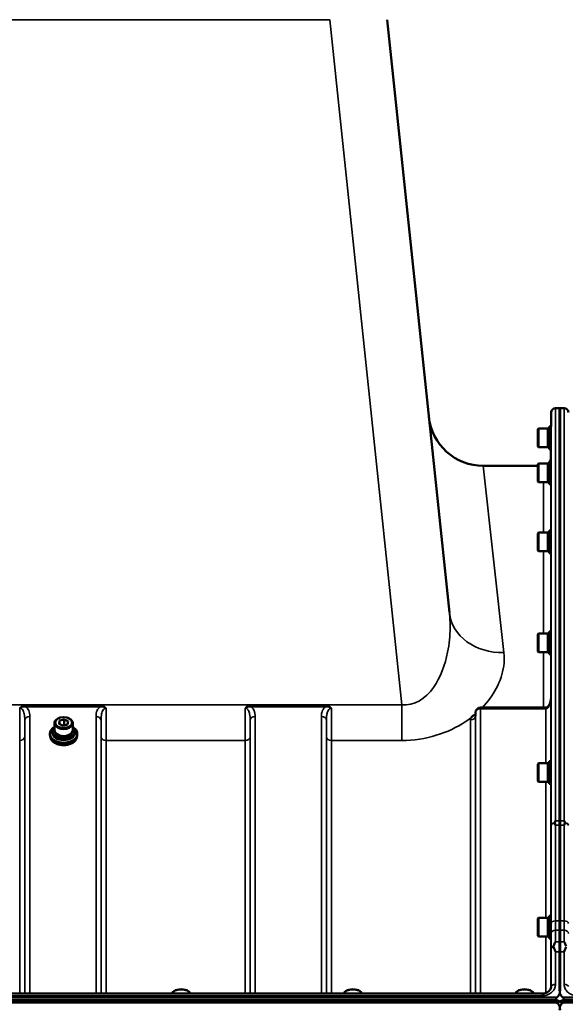
# Model space of a CAD drawing. Units: millimetres. Extents: x 138 to 11412, y -12 to 8155.
# Drawn here: x 7854 to 8232, y 3937 to 4619 of the extents above; entities that cross this region are included whole.
import ezdxf

# ---------------------------------------------------------------- set-up
doc = ezdxf.new("R2010")
doc.units = ezdxf.units.MM
doc.header["$LTSCALE"] = 27.5
doc.layers.add('Visible (ISO)', color=7, linetype='Continuous', lineweight=50)
doc.layers.add('Visible Narrow (ISO)', color=7, linetype='Continuous', lineweight=35)

msp = doc.modelspace()

# ---------------------------------------------------------------- linework, layer by layer
at = {"layer": 'Visible (ISO)'}
for p, q in [((8151.63, 4208.07), (8108.45, 4618.89)), ((8222.08, 4337.03), (8222.17, 4346.73)), ((8228.35, 4349.71), (8225.17, 4349.71)), ((8228.04, 4063.76), (8228.04, 4349.71)), ((8231.22, 4349.71), (8228.04, 4349.71)), ((8228.35, 4349.71), (8228.35, 4063.76)), ((8213.02, 4335.08), (8213.52, 4335.58)), ((8213.02, 4323.23), (8213.02, 4335.08)), ((8213.52, 4335.58), (8213.52, 4322.73)), ((8219.82, 4335.58), (8213.52, 4335.58)), ((8219.82, 4335.58), (8219.82, 4322.73)), ((8220.82, 4335.3), (8219.82, 4335.3)), ((8220.82, 4337.03), (8220.82, 4321.28)), ((8220.82, 4337.03), (8222.11, 4337.03)), ((8213.02, 4323.23), (8213.52, 4322.73)), ((8219.82, 4322.73), (8213.52, 4322.73)), ((8220.82, 4323), (8219.82, 4323)), ((8220.82, 4321.28), (8221.97, 4321.28)), ((8221.89, 4314.66), (8221.95, 4321.28)), ((8220.82, 4312.74), (8220.82, 4296.99)), ((8220.82, 4312.74), (8222.11, 4312.74)), ((8175.16, 4309.71), (8213.02, 4309.71)), ((8213.02, 4310.79), (8213.52, 4311.29)), ((8213.02, 4298.94), (8213.02, 4310.79)), ((8213.52, 4311.29), (8213.52, 4298.44)), ((8219.82, 4311.29), (8213.52, 4311.29)), ((8219.82, 4311.29), (8219.82, 4298.44)), ((8220.82, 4311.01), (8219.82, 4311.01)), ((8213.02, 4298.94), (8213.52, 4298.44)), ((8220.82, 4298.71), (8219.82, 4298.71)), ((8219.82, 4298.44), (8213.52, 4298.44)), ((8220.82, 4296.99), (8221.98, 4296.99)), ((8220.82, 4264.89), (8220.82, 4249.14)), ((8220.82, 4264.89), (8222.1, 4264.89)), ((8213.02, 4262.94), (8213.52, 4263.44)), ((8213.02, 4251.09), (8213.02, 4262.94)), ((8213.52, 4263.44), (8213.52, 4250.59)), ((8219.82, 4263.44), (8213.52, 4263.44)), ((8219.82, 4263.44), (8219.82, 4250.59)), ((8220.82, 4263.17), (8219.82, 4263.17)), ((8213.02, 4251.09), (8213.52, 4250.59)), ((8220.82, 4250.87), (8219.82, 4250.87)), ((8219.82, 4250.59), (8213.52, 4250.59)), ((8220.82, 4249.14), (8221.98, 4249.14)), ((8213.02, 4193), (8213.52, 4193.5)), ((8213.02, 4181.15), (8213.02, 4193)), ((8213.52, 4193.5), (8213.52, 4180.65)), ((8219.82, 4193.5), (8213.52, 4193.5)), ((8219.82, 4193.5), (8219.82, 4180.65)), ((8220.82, 4193.23), (8219.82, 4193.23)), ((8220.82, 4194.95), (8220.82, 4179.2)), ((8220.82, 4194.95), (8222.1, 4194.95)), ((8213.02, 4181.15), (8213.52, 4180.65)), ((8219.82, 4180.65), (8213.52, 4180.65)), ((8220.82, 4180.93), (8219.82, 4180.93)), ((8220.82, 4179.2), (8221.99, 4179.2)), ((8218.4, 4142.22), (8173.25, 4142.22)), ((7880.97, 4135), (7880.7, 4134.89)), ((7887.42, 4135), (7887.69, 4134.89)), ((8169.75, 4138.76), (8169.73, 4136.38)), ((7877.77, 4126.6), (7877.77, 4131.42)), ((7881, 4130.94), (7881.43, 4133.15)), ((7883.77, 4129.6), (7881, 4130.94)), ((7881.43, 4133.15), (7884.62, 4134.01)), ((7881.43, 4133.15), (7881.43, 4130.73)), ((7883.3, 4129.82), (7884.62, 4130.18)), ((7886.96, 4130.46), (7883.77, 4129.6)), ((7884.62, 4134.01), (7887.39, 4132.67)), ((7884.62, 4134.01), (7884.62, 4130.18)), ((7884.62, 4130.18), (7885.09, 4129.96)), ((7887.39, 4132.67), (7886.96, 4130.46)), ((7890.62, 4126.6), (7890.62, 4131.42)), ((7874.69, 4124.17), (7874.69, 4123.55)), ((7874.94, 4122.16), (7874.94, 4122.15)), ((7876.32, 4125.83), (7876.32, 4124.78)), ((7892.07, 4125.83), (7892.07, 4124.78)), ((7893.44, 4122.16), (7893.44, 4122.15)), ((7893.69, 4124.17), (7893.69, 4123.55)), ((8213.02, 4103.09), (8213.52, 4103.59)), ((8213.02, 4091.24), (8213.02, 4103.09)), ((8213.52, 4103.59), (8213.52, 4090.74)), ((8219.82, 4103.59), (8213.52, 4103.59)), ((8219.82, 4103.59), (8219.82, 4090.74)), ((8220.82, 4103.31), (8219.82, 4103.31)), ((8220.82, 4105.04), (8220.82, 4089.29)), ((8220.82, 4105.04), (8222.09, 4105.04)), ((8213.02, 4091.24), (8213.52, 4090.74)), ((8219.82, 4090.74), (8213.52, 4090.74)), ((8220.82, 4091.01), (8219.82, 4091.01)), ((8220.82, 4089.29), (8221.99, 4089.29)), ((8213.02, 3995.93), (8213.52, 3996.43)), ((8213.02, 3984.08), (8213.02, 3995.93)), ((8213.52, 3996.43), (8213.52, 3983.58)), ((8219.82, 3996.43), (8213.52, 3996.43)), ((8219.82, 3996.43), (8219.82, 3983.58)), ((8220.82, 3996.15), (8219.82, 3996.15)), ((8220.82, 3997.88), (8220.82, 3982.13)), ((8220.82, 3997.88), (8222.08, 3997.88)), ((8213.02, 3984.08), (8213.52, 3983.58)), ((8219.82, 3983.58), (8213.52, 3983.58)), ((8220.82, 3983.85), (8219.82, 3983.85)), ((8220.82, 3982.13), (8222, 3982.13)), ((8228.04, 3946.43), (8228.04, 3973.04)), ((8228.35, 3973.04), (8228.35, 3946.43)), ((8216.17, 3944.04), (7240.22, 3944.04)), ((7960.86, 3945.76), (7960.45, 3945.47)), ((7970.53, 3945.76), (7970.94, 3945.47)), ((8079.86, 3945.76), (8079.45, 3945.47)), ((8089.53, 3945.76), (8089.94, 3945.47)), ((8198.86, 3945.76), (8198.45, 3945.47)), ((8208.53, 3945.76), (8208.94, 3945.47)), ((7230.34, 3938.86), (8226.05, 3938.86)), ((8225.98, 3939.42), (7230.41, 3939.42)), ((7231.04, 3941.31), (8225.35, 3941.31)), ((8225.35, 3937.76), (7231.04, 3937.76)), ((8230.34, 3938.86), (9226.05, 3938.86)), ((9225.98, 3939.42), (8230.41, 3939.42)), ((8231.04, 3941.31), (9225.35, 3941.31)), ((9225.35, 3937.76), (8231.04, 3937.76))]:
    msp.add_line(p, q, dxfattribs=at)
for centre, radius, start, end in [((8225.17, 4346.71), 3, 90, 179.5), ((8231.22, 4346.71), 3, 0.5, 90), ((8175.16, 4347.71), 38, 186, 270), ((8216.89, 4314.71), 5, 336.80231, 359.5), ((8216.89, 4314.71), 5, 312.36179, 321.91775), ((8173.25, 4138.72), 3.5, 90, 179.35664)]:
    msp.add_arc(centre, radius, start, end, dxfattribs=at)
for centre, major_axis, ratio, start_param, end_param in [((8218.4, 4144.02), (3.69, 0), 0.487696, 4.712389, 4.723711), ((7884.19, 4131.42), (-6.42, 0), 0.642788, 5.287559, 10.420404), ((7884.19, 4125.83), (-7.87, 0), 0.642788, 5.666626, 10.041337), ((7884.19, 4123.55), (9.5, 0), 0.642788, 3.141593, 6.283185), ((7884.19, 4124.78), (7.87, 0), 0.642788, 3.141593, 6.283185), ((7884.19, 4126.6), (-6.42, 0), 0.642788, 0, 3.141593), ((7884.19, 4125.83), (6.15, 0), 0.642788, 3.281065, 6.143713), ((7965.69, 3943.62), (-6.42, 0), 0.5, 3.273483, 6.151295), ((7965.69, 3944.05), (-5.92, 0), 0.5, 3.757072, 5.667706), ((8084.69, 3943.62), (-6.42, 0), 0.5, 3.273483, 6.151295), ((8084.69, 3944.05), (-5.92, 0), 0.5, 3.757072, 5.667706), ((8203.69, 3943.62), (-6.42, 0), 0.5, 3.273483, 6.151295), ((8203.69, 3944.05), (-5.92, 0), 0.5, 3.757072, 5.667706), ((8225.35, 3855.4), (0, 85.91), 0.034921, 6.073479, 6.283185), ((8225.35, 3978.11), (0, 40.36), 0.074338, 3.141593, 3.376416), ((8225.35, 3937.73), (-3, 0), 0.57735, 3.51876, 4.502683), ((8225.35, 3937.18), (-3, 0), 0.57735, 3.519491, 4.477565), ((8231.04, 3937.73), (3, 0), 0.57735, 1.780503, 2.764425), ((8231.04, 3937.18), (-3, 0), 0.57735, 4.947213, 5.905287), ((8231.04, 3978.11), (0, 40.36), 0.074338, 2.906769, 3.141593), ((8231.04, 3855.4), (0, -85.91), 0.034921, 3.141593, 3.351299)]:
    msp.add_ellipse(centre, major_axis=major_axis, ratio=ratio, start_param=start_param, end_param=end_param, dxfattribs=at)
msp.add_ellipse((7884.19, 4131.8), major_axis=(-5.92, 0), ratio=0.642788, dxfattribs=at)
for points, knots in [([(8221.96, 4148.49), (8221.96, 4147.84), (8221.89, 4147.18), (8221.62, 4145.93), (8221.43, 4145.32), (8220.94, 4144.23), (8220.64, 4143.74), (8219.98, 4142.94), (8219.63, 4142.65), (8219.07, 4142.34), (8218.85, 4142.27), (8218.59, 4142.23), (8218.51, 4142.22), (8218.44, 4142.22)], [-1.318623, -1.318623, -1.318623, -1.318623, -1.054899, -1.054899, -0.791174, -0.791174, -0.527449, -0.527449, -0.263725, -0.263725, -0.071357, -0.071357, 0, 0, 0, 0]), ([(8166.64, 4135.18), (8166.66, 4135.2), (8166.67, 4135.22), (8166.83, 4135.44), (8167, 4135.63), (8167.34, 4135.98), (8167.52, 4136.14), (8167.89, 4136.45), (8168.09, 4136.6), (8168.58, 4136.93), (8168.89, 4137.11), (8169.24, 4137.29), (8169.26, 4137.3), (8169.29, 4137.31)], [-0.4243826, -0.4243826, -0.4243826, -0.4243826, -0.4143433, -0.4143433, -0.3094111, -0.3094111, -0.2168784, -0.2168784, -0.1253967, -0.1253967, 0, 0, 0.0102303, 0.0102303, 0.0102303, 0.0102303]), ([(8169.68, 4136.16), (8169.68, 4136.16), (8169.69, 4136.18), (8169.72, 4136.27), (8169.72, 4136.33), (8169.73, 4136.38)], [-0.2369813, -0.2369813, -0.2369813, -0.2369813, -0.1156938, -0.1156938, -0.004973, -0.004973, -0.004973, -0.004973]), ([(7874.69, 4124.17), (7874.69, 4124.82), (7874.86, 4125.47), (7875.49, 4126.71), (7875.97, 4127.29), (7876.86, 4128.07), (7877.18, 4128.3), (7877.52, 4128.52)], [4.7824523, 4.7824523, 4.7824523, 4.7824523, 5.1019748, 5.1019748, 5.4217899, 5.4217899, 5.5745467, 5.5745467, 5.5745467, 5.5745467]), ([(7890.87, 4128.52), (7891.34, 4128.22), (7891.77, 4127.89), (7892.69, 4126.98), (7893.11, 4126.38), (7893.59, 4125.24), (7893.69, 4124.7), (7893.69, 4124.17)], [7.1319505, 7.1319505, 7.1319505, 7.1319505, 7.3425677, 7.3425677, 7.6626324, 7.6626324, 7.9240449, 7.9240449, 7.9240449, 7.9240449]), ([(7893.44, 4122.15), (7893.44, 4121.52), (7893.29, 4120.89), (7892.67, 4119.68), (7892.21, 4119.11), (7891.04, 4118.09), (7890.32, 4117.64), (7888.71, 4116.91), (7887.81, 4116.63), (7885.92, 4116.26), (7884.93, 4116.18), (7882.95, 4116.21), (7881.97, 4116.33), (7880.11, 4116.76), (7879.24, 4117.08), (7877.69, 4117.87), (7877.01, 4118.34), (7875.93, 4119.4), (7875.52, 4119.99), (7875.05, 4121.11), (7874.94, 4121.63), (7874.94, 4122.15)], [1.64086, 1.64086, 1.64086, 1.64086, 1.958428, 1.958428, 2.277463, 2.277463, 2.597933, 2.597933, 2.918675, 2.918675, 3.239363, 3.239363, 3.560018, 3.560018, 3.880717, 3.880717, 4.201454, 4.201454, 4.52178, 4.52178, 4.782452, 4.782452, 4.782452, 4.782452]), ([(8224.64, 4062.14), (8224.62, 4062.19), (8224.61, 4062.24), (8224.61, 4062.33), (8224.62, 4062.38), (8224.64, 4062.43)], [0.23719679, 0.23719679, 0.23719679, 0.23719679, 0.25458617, 0.25458617, 0.2717352, 0.2717352, 0.2717352, 0.2717352]), ([(8224.64, 4062.43), (8224.66, 4062.47), (8224.67, 4062.51), (8224.85, 4062.96), (8225.01, 4063.36), (8225.17, 4063.75), (8225.17, 4063.75), (8225.17, 4063.76)], [-0.1770419, -0.1770419, -0.1770419, -0.1770419, -0.1610219, -0.1610219, 0, 0, 0.0014243, 0.0014243, 0.0014243, 0.0014243]), ([(8225.17, 4060.77), (8225.16, 4060.78), (8225.16, 4060.79), (8224.99, 4061.25), (8224.81, 4061.7), (8224.64, 4062.14)], [-0.1751428, -0.1751428, -0.1751428, -0.1751428, -0.1726161, -0.1726161, 0, 0, 0, 0]), ([(8231.22, 4063.76), (8231.22, 4063.75), (8231.22, 4063.75), (8231.38, 4063.36), (8231.54, 4062.96), (8231.72, 4062.51), (8231.73, 4062.47), (8231.75, 4062.43)], [-0.3128998, -0.3128998, -0.3128998, -0.3128998, -0.3114756, -0.3114756, -0.1504637, -0.1504637, -0.1344447, -0.1344447, -0.1344447, -0.1344447]), ([(8231.75, 4062.14), (8231.58, 4061.7), (8231.4, 4061.25), (8231.23, 4060.79), (8231.23, 4060.78), (8231.22, 4060.77)], [-0.1726209, -0.1726209, -0.1726209, -0.1726209, 0, 0, 0.0025267, 0.0025267, 0.0025267, 0.0025267]), ([(8231.75, 4062.43), (8231.77, 4062.38), (8231.77, 4062.33), (8231.77, 4062.24), (8231.77, 4062.19), (8231.75, 4062.14)], [0.06771303, 0.06771303, 0.06771303, 0.06771303, 0.08486206, 0.08486206, 0.10225143, 0.10225143, 0.10225143, 0.10225143]), ([(8228.06, 3994.33), (8228.06, 3994.14), (8228.06, 3993.96), (8228.06, 3992.27), (8228.06, 3990.81), (8228.06, 3988.92), (8228.06, 3988.4), (8228.05, 3987.9)], [13.6029271, 13.6029271, 13.6029271, 13.6029271, 13.668344, 13.668344, 14.2200105, 14.2200105, 14.4391977, 14.4391977, 14.4391977, 14.4391977]), ([(8228.33, 3987.9), (8228.33, 3988.4), (8228.33, 3988.92), (8228.33, 3990.81), (8228.33, 3992.27), (8228.33, 3993.96), (8228.33, 3994.14), (8228.33, 3994.33)], [3.6424936, 3.6424936, 3.6424936, 3.6424936, 3.8616808, 3.8616808, 4.4133473, 4.4133473, 4.4787642, 4.4787642, 4.4787642, 4.4787642]), ([(8223.91, 3976.97), (8224.3, 3977.98), (8224.73, 3978.92), (8225.15, 3979.79), (8225.16, 3979.8), (8225.16, 3979.8)], [-0.4248463, -0.4248463, -0.4248463, -0.4248463, 0, 0, 0.0019192, 0.0019192, 0.0019192, 0.0019192]), ([(8228.04, 3973.04), (8228.04, 3974.66), (8228.04, 3976.24), (8228.04, 3978.43), (8228.04, 3979.13), (8228.04, 3979.8)], [4.6348558, 4.6348558, 4.6348558, 4.6348558, 5.2142117, 5.2142117, 5.5082957, 5.5082957, 5.5082957, 5.5082957]), ([(8228.35, 3979.8), (8228.35, 3979.13), (8228.35, 3978.43), (8228.35, 3976.24), (8228.35, 3974.66), (8228.35, 3973.04)], [12.5734912, 12.5734912, 12.5734912, 12.5734912, 12.8675752, 12.8675752, 13.4469311, 13.4469311, 13.4469311, 13.4469311]), ([(8231.23, 3979.8), (8231.23, 3979.8), (8231.23, 3979.79), (8231.66, 3978.92), (8232.09, 3977.98), (8232.48, 3976.97)], [-0.4263385, -0.4263385, -0.4263385, -0.4263385, -0.4244212, -0.4244212, 0, 0, 0, 0]), ([(8223.91, 3976.37), (8223.87, 3976.47), (8223.85, 3976.58), (8223.85, 3976.77), (8223.87, 3976.87), (8223.91, 3976.97)], [0.56555944, 0.56555944, 0.56555944, 0.56555944, 0.60368317, 0.60368317, 0.64215764, 0.64215764, 0.64215764, 0.64215764]), ([(8225.17, 3973.04), (8225.17, 3973.05), (8225.16, 3973.05), (8224.87, 3973.85), (8224.58, 3974.62), (8224.16, 3975.7), (8224.03, 3976.04), (8223.91, 3976.37)], [-0.5774791, -0.5774791, -0.5774791, -0.5774791, -0.5749101, -0.5749101, -0.2790868, -0.2790868, -0.1430388, -0.1430388, -0.1430388, -0.1430388]), ([(8232.48, 3976.37), (8232.36, 3976.04), (8232.23, 3975.7), (8231.81, 3974.62), (8231.52, 3973.85), (8231.23, 3973.05), (8231.22, 3973.05), (8231.22, 3973.04)], [-0.4322011, -0.4322011, -0.4322011, -0.4322011, -0.2960492, -0.2960492, 0, 0, 0.002571, 0.002571, 0.002571, 0.002571]), ([(8216.17, 3944.04), (8216.78, 3944.04), (8217.4, 3944.12), (8218.56, 3944.42), (8219.11, 3944.63), (8220.1, 3945.19), (8220.54, 3945.53), (8221.28, 3946.29), (8221.58, 3946.71), (8221.99, 3947.58), (8222.11, 3948.02), (8222.16, 3948.55), (8222.17, 3948.64), (8222.17, 3948.73)], [0, 0, 0, 0, 0.257951, 0.257951, 0.516628, 0.516628, 0.779187, 0.779187, 1.057726, 1.057726, 1.336266, 1.336266, 1.392697, 1.392697, 1.392697, 1.392697]), ([(8225.35, 3941.31), (8225.54, 3941.31), (8225.72, 3941.34), (8226.08, 3941.45), (8226.24, 3941.53), (8226.71, 3941.83), (8226.98, 3942.11), (8227.61, 3942.94), (8227.9, 3943.62), (8228.27, 3945.03), (8228.35, 3945.76), (8228.35, 3946.43)], [1.3796605, 1.3796605, 1.3796605, 1.3796605, 1.4361077, 1.4361077, 1.4925548, 1.4925548, 1.6054491, 1.6054491, 1.8389147, 1.8389147, 2.0723803, 2.0723803, 2.0723803, 2.0723803]), ([(8228.04, 3946.43), (8228.04, 3945.76), (8228.12, 3945.03), (8228.49, 3943.62), (8228.78, 3942.94), (8229.41, 3942.11), (8229.68, 3941.83), (8230.15, 3941.53), (8230.31, 3941.45), (8230.67, 3941.34), (8230.85, 3941.31), (8231.04, 3941.31)], [0.6869407, 0.6869407, 0.6869407, 0.6869407, 0.9204063, 0.9204063, 1.1538719, 1.1538719, 1.2667662, 1.2667662, 1.3232134, 1.3232134, 1.3796605, 1.3796605, 1.3796605, 1.3796605]), ([(8228.35, 3932.6), (8228.35, 3933.28), (8228.27, 3934.01), (8227.9, 3935.43), (8227.61, 3936.12), (8226.98, 3936.96), (8226.71, 3937.23), (8226.24, 3937.53), (8226.08, 3937.61), (8225.72, 3937.73), (8225.54, 3937.76), (8225.35, 3937.76)], [-0.6922912, -0.6922912, -0.6922912, -0.6922912, -0.4590328, -0.4590328, -0.2257744, -0.2257744, -0.1128872, -0.1128872, -0.0564436, -0.0564436, 0, 0, 0, 0]), ([(8231.04, 3937.76), (8230.85, 3937.76), (8230.67, 3937.73), (8230.31, 3937.61), (8230.15, 3937.53), (8229.68, 3937.23), (8229.41, 3936.96), (8228.78, 3936.12), (8228.49, 3935.43), (8228.12, 3934.01), (8228.04, 3933.28), (8228.04, 3932.6)], [0, 0, 0, 0, 0.0564436, 0.0564436, 0.1128872, 0.1128872, 0.2257744, 0.2257744, 0.4590328, 0.4590328, 0.6922912, 0.6922912, 0.6922912, 0.6922912]), ([(8228.19, 3937.73), (8228.21, 3937.75), (8228.22, 3937.77), (8228.24, 3937.8), (8228.24, 3937.81), (8228.25, 3937.82)], [-0.0175181, -0.0175181, -0.0175181, -0.0175181, -0.00487741, -0.00487741, 0, 0, 0, 0])]:
    msp.add_open_spline(points, degree=3, knots=knots, dxfattribs=at)
for points in [[(8228.04, 4060.77), (8228.04, 4061.83), (8228.04, 4062.83), (8228.04, 4063.76)], [(8228.35, 4063.76), (8228.35, 4062.83), (8228.35, 4061.83), (8228.35, 4060.77)], [(8228.19, 3938.29), (8228.18, 3938.32), (8228.16, 3938.34), (8228.14, 3938.37)], [(8228.14, 3937.82), (8228.16, 3937.79), (8228.18, 3937.76), (8228.19, 3937.73)], [(8228.25, 3938.37), (8228.23, 3938.34), (8228.21, 3938.31), (8228.2, 3938.29)]]:
    msp.add_open_spline(points, degree=3, dxfattribs=at)
for points, weights in [([(8228.06, 3994.33), (8228.06, 4027.43), (8228.04, 4060.77)], [1.02611277332, 1.02554504035, 1.02253955208]), ([(8228.35, 4060.77), (8228.33, 4027.43), (8228.33, 3994.33)], [1.02253955208, 1.02554504035, 1.02611277333]), ([(8228.04, 3979.8), (8228.05, 3983.86), (8228.05, 3987.9)], [1.00555856827, 1.0066949692, 1.0077726688]), ([(8228.33, 3987.9), (8228.34, 3983.86), (8228.35, 3979.8)], [1.0077726688, 1.0066949692, 1.00555856827])]:
    msp.add_rational_spline(points, weights, degree=2, dxfattribs=at)
at = {"layer": 'Visible Narrow (ISO)'}
for p, q in [((7387.72, 4618.89), (8068.67, 4618.89)), ((8068.67, 4618.89), (8118.57, 4144.14)), ((8222.17, 4060.53), (8222.17, 4346.73)), ((8225.17, 4349.71), (8225.17, 4063.76)), ((8231.22, 4063.76), (8231.22, 4349.71)), ((8221.89, 4314.66), (8221.89, 4312.74)), ((8175.16, 4309.71), (8189.42, 4180.35)), ((8216.89, 4263.44), (8216.89, 4298.44)), ((8221.89, 4296.99), (8221.89, 4264.89)), ((8216.89, 4193.5), (8216.89, 4250.59)), ((8221.89, 4249.14), (8221.89, 4194.95)), ((8216.89, 4142.22), (8216.89, 4180.65)), ((8221.89, 4179.2), (8221.89, 4147.38)), ((8221.96, 4148.55), (8221.96, 4105.04)), ((8118.57, 4144.14), (7337.82, 4144.14)), ((7909.58, 4143.77), (7857.81, 4143.77)), ((7857.81, 4143.77), (7857.81, 4142.78)), ((7857.81, 4142.78), (7909.58, 4142.78)), ((7909.58, 4142.78), (7909.58, 4143.77)), ((8065.83, 4143.77), (8014.06, 4143.77)), ((8014.06, 4143.77), (8014.06, 4142.78)), ((8014.06, 4142.78), (8065.83, 4142.78)), ((8065.83, 4143.77), (8065.83, 4142.78)), ((8118.57, 4144.14), (8118.57, 4119.38)), ((8173.25, 4141.43), (8173.25, 4142.22)), ((8218.4, 4142.22), (8218.4, 4141.43)), ((7860.75, 4136.01), (7860.75, 3944.04)), ((7906.64, 3944.04), (7906.64, 4136.01)), ((8017, 4136.01), (8017, 3944.04)), ((8062.89, 3944.04), (8062.89, 4136.01)), ((8169.73, 4136.37), (8169.75, 4138.75)), ((8169.73, 4136.37), (8169.73, 3944.04)), ((8169.75, 3944.04), (8169.75, 4138.75)), ((8173.25, 4141.43), (8173.25, 3944.04)), ((8173.25, 4141.43), (8218.4, 4141.43)), ((8218.46, 4103.59), (8218.46, 4141.43)), ((7857.25, 3944.04), (7857.25, 4133.34)), ((7910.14, 4133.34), (7910.14, 3944.04)), ((8013.5, 3944.04), (8013.5, 4133.34)), ((8066.39, 4133.34), (8066.39, 3944.04)), ((8166.23, 3944.04), (8166.23, 4133.68)), ((7857.23, 4122), (7857.23, 3944.04)), ((7910.16, 3944.04), (7910.16, 4122)), ((8013.48, 4122), (8013.48, 3944.04)), ((8066.41, 3944.04), (8066.41, 4122)), ((7853.73, 3944.04), (7853.73, 4119.38)), ((7913.66, 4119.38), (8009.98, 4119.38)), ((7913.66, 4119.38), (7913.66, 3944.04)), ((8009.98, 3944.04), (8009.98, 4119.38)), ((8069.91, 4119.38), (8069.91, 3944.04)), ((8069.91, 4119.38), (8118.57, 4119.38)), ((8218.46, 3996.43), (8218.46, 4090.74)), ((8221.96, 4089.29), (8221.96, 3997.88)), ((8225.17, 4063.76), (8228.35, 4063.76)), ((8228.35, 4060.77), (8225.17, 4060.77)), ((8228.04, 4063.76), (8231.22, 4063.76)), ((8231.22, 4060.77), (8228.04, 4060.77)), ((8228.33, 3994.33), (8225.12, 3994.33)), ((8231.27, 3994.33), (8228.06, 3994.33)), ((8225.13, 3987.9), (8228.33, 3987.9)), ((8228.05, 3987.9), (8231.26, 3987.9)), ((8218.46, 3944.41), (8218.46, 3983.58)), ((8221.96, 3982.13), (8221.96, 3947.58)), ((8225.16, 3979.8), (8228.35, 3979.8)), ((8228.04, 3979.8), (8231.23, 3979.8)), ((8222.17, 3948.81), (8222.17, 3974.9)), ((8228.35, 3973.04), (8225.17, 3973.04)), ((8225.17, 3973.04), (8225.17, 3950.33)), ((8231.22, 3973.04), (8228.04, 3973.04)), ((8231.22, 3950.33), (8231.22, 3973.04)), ((8216.17, 3942.55), (8216.17, 3944.04)), ((8222.17, 3948.81), (8222.17, 3948.66)), ((7240.22, 3942.55), (8216.17, 3942.55)), ((8228.14, 3938.37), (8228.14, 3937.82)), ((8228.25, 3937.82), (8228.25, 3938.37))]:
    msp.add_line(p, q, dxfattribs=at)
for centre, major_axis, ratio, start_param, end_param in [((8189.42, 4212.04), (-37.79, -3.97), 0.832753, 0, 1.483493), ((8218.46, 4138.72), (-0.02, 3.5), 0.006757, 5.598038, 6.283185), ((7860.75, 4133.32), (-3.5, 0), 0.767465, 4.712389, 6.274459), ((7906.64, 4133.32), (3.5, 0), 0.767465, 0.008727, 1.570796), ((8017, 4133.32), (-3.5, 0), 0.767465, 4.712389, 6.274459), ((8062.89, 4133.32), (3.5, 0), 0.767465, 0.008727, 1.570796), ((8166.23, 4136.39), (3.5, 0), 0.774327, 4.712389, 6.274459), ((8173.25, 4138.72), (-3.5, 0), 0.774338, 4.712389, 6.274459), ((8173.25, 4138.72), (-3.5, 0.04), 0.629296, 0, 0.007105), ((7884.19, 4124.18), (9.49, 0), 0.642788, 2.350701, 7.074077), ((7853.73, 4122.03), (3.5, 0), 0.75599, 4.712389, 6.274459), ((7884.19, 4124.17), (-9.5, 0), 0.642788, 0, 3.141593), ((7884.19, 4122.15), (9.25, 0), 0.642788, 3.141593, 6.283185), ((7913.66, 4122.03), (-3.5, 0), 0.75599, 0.008727, 1.570796), ((8009.98, 4122.03), (3.5, 0), 0.75599, 4.712389, 6.274459), ((8069.91, 4122.03), (-3.5, 0), 0.75599, 0.008727, 1.570796), ((8225.17, 4060.51), (-3, 0), 0.649698, 4.889019, 6.274459), ((8225.17, 4060.51), (-3, 0), 0.551937, 4.889465, 6.27523), ((8231.22, 4060.51), (3, 0), 0.649698, 0.008727, 1.394166), ((8231.22, 4060.51), (3, 0), 0.551937, 0.007955, 1.39372), ((8225.12, 3992.67), (-3, 0), 0.551937, 4.712521, 6.274593), ((8231.27, 3992.67), (3, 0), 0.551937, 0.008593, 1.570665), ((8225.13, 3985.6), (-3, -0.01), 0.766042, 4.709547, 6.271949), ((8231.26, 3985.6), (3, -0.01), 0.766042, 0.011236, 1.573638), ((8225.17, 3974.89), (-3, -0.01), 0.766042, 5.142613, 6.271802), ((8225.17, 3974.89), (-3, 0), 0.544897, 5.146037, 6.274459), ((8225.17, 3948.79), (-3, 0), 0.512955, 4.712389, 6.274459), ((8231.22, 3948.79), (3, 0), 0.512955, 0.008727, 1.570796)]:
    msp.add_ellipse(centre, major_axis=major_axis, ratio=ratio, start_param=start_param, end_param=end_param, dxfattribs=at)
for points, knots in [([(8151.63, 4208.07), (8152, 4204.61), (8152.16, 4201.09), (8152.07, 4191.9), (8151.51, 4186.23), (8148.64, 4171.76), (8145.51, 4163.09), (8135.18, 4148.41), (8127.21, 4143.3), (8118.57, 4144.14)], [-14.089935, -14.089935, -14.089935, -14.089935, -12.328693, -12.328693, -9.510706, -9.510706, -5.001927, -5.001927, 0, 0, 0, 0]), ([(8174.52, 4142.23), (8178.59, 4146.48), (8181.77, 4150.96), (8186.89, 4160.62), (8188.57, 4165.8), (8189.72, 4174.1), (8189.76, 4177.26), (8189.42, 4180.35)], [7.038422, 7.038422, 7.038422, 7.038422, 9.510706, 9.510706, 12.328693, 12.328693, 14.089935, 14.089935, 14.089935, 14.089935]), ([(8218.46, 4141.43), (8218.62, 4141.44), (8218.78, 4141.46), (8219.18, 4141.57), (8219.41, 4141.7), (8219.99, 4142.13), (8220.31, 4142.49), (8221.01, 4143.6), (8221.33, 4144.42), (8221.83, 4146.33), (8221.96, 4147.44), (8221.96, 4148.55)], [0, 0, 0, 0, 0.09328, 0.09328, 0.242529, 0.242529, 0.481327, 0.481327, 0.863404, 0.863404, 1.325565, 1.325565, 1.325565, 1.325565]), ([(7853.8, 4141.87), (7853.79, 4139.83), (7853.78, 4137.81), (7853.76, 4134.58), (7853.76, 4133.33), (7853.75, 4131.51), (7853.75, 4130.92), (7853.74, 4129.39), (7853.74, 4128.46), (7853.73, 4126.11), (7853.73, 4124.73), (7853.73, 4121.97), (7853.73, 4120.62), (7853.73, 4119.38)], [0.528301, 0.528301, 0.528301, 0.528301, 1.087806, 1.087806, 1.450408, 1.450408, 1.631709, 1.631709, 1.921791, 1.921791, 2.385921, 2.385921, 2.900816, 2.900816, 2.900816, 2.900816]), ([(7857.81, 4143.77), (7857.62, 4143.77), (7857.43, 4143.76), (7856.94, 4143.71), (7856.63, 4143.66), (7855.86, 4143.46), (7855.4, 4143.27), (7854.52, 4142.71), (7854.1, 4142.33), (7853.8, 4141.87)], [-0.4562318, -0.4562318, -0.4562318, -0.4562318, -0.3990779, -0.3990779, -0.3076318, -0.3076318, -0.1613179, -0.1613179, 0.000999, 0.000999, 0.000999, 0.000999]), ([(7853.8, 4141.87), (7854.33, 4142.18), (7854.8, 4142.38), (7855.7, 4142.67), (7856.13, 4142.75), (7856.81, 4142.82), (7857.07, 4142.82), (7857.49, 4142.81), (7857.66, 4142.8), (7857.81, 4142.78)], [-0.000999, -0.000999, -0.000999, -0.000999, 0.1613179, 0.1613179, 0.3076318, 0.3076318, 0.3990779, 0.3990779, 0.4562318, 0.4562318, 0.4562318, 0.4562318]), ([(7853.8, 4141.87), (7854.73, 4141.88), (7855.59, 4141.12), (7856.59, 4139.23), (7856.87, 4138.13), (7857.14, 4136.28), (7857.2, 4135.53), (7857.25, 4134.3), (7857.25, 4133.82), (7857.25, 4133.34)], [-1.577391, -1.577391, -1.577391, -1.577391, -1.017417, -1.017417, -0.512652, -0.512652, -0.197174, -0.197174, 0, 0, 0, 0]), ([(7860.75, 4136.01), (7860.75, 4136.43), (7860.74, 4136.85), (7860.63, 4137.95), (7860.51, 4138.63), (7859.97, 4140.34), (7859.41, 4141.39), (7858.25, 4142.45), (7858.04, 4142.62), (7857.81, 4142.78)], [0, 0, 0, 0, 0.197174, 0.197174, 0.512652, 0.512652, 1.017417, 1.017417, 1.119475, 1.119475, 1.119475, 1.119475]), ([(7909.58, 4142.78), (7909.35, 4142.62), (7909.14, 4142.45), (7907.98, 4141.39), (7907.42, 4140.34), (7906.88, 4138.63), (7906.76, 4137.95), (7906.65, 4136.85), (7906.64, 4136.43), (7906.64, 4136.01)], [0.457889, 0.457889, 0.457889, 0.457889, 0.559938, 0.559938, 1.064672, 1.064672, 1.38013, 1.38013, 1.577291, 1.577291, 1.577291, 1.577291]), ([(7913.59, 4141.87), (7913.29, 4142.33), (7912.87, 4142.71), (7911.99, 4143.27), (7911.53, 4143.46), (7910.76, 4143.66), (7910.45, 4143.71), (7909.96, 4143.76), (7909.77, 4143.77), (7909.58, 4143.77)], [-0.4572307, -0.4572307, -0.4572307, -0.4572307, -0.2949138, -0.2949138, -0.1486, -0.1486, -0.0571538, -0.0571538, 0, 0, 0, 0]), ([(7909.58, 4142.78), (7909.73, 4142.8), (7909.9, 4142.81), (7910.32, 4142.82), (7910.58, 4142.82), (7911.26, 4142.75), (7911.69, 4142.67), (7912.59, 4142.38), (7913.06, 4142.18), (7913.59, 4141.87)], [0, 0, 0, 0, 0.0571538, 0.0571538, 0.1486, 0.1486, 0.2949138, 0.2949138, 0.4572307, 0.4572307, 0.4572307, 0.4572307]), ([(7910.14, 4133.34), (7910.14, 4133.82), (7910.14, 4134.3), (7910.19, 4135.53), (7910.25, 4136.28), (7910.52, 4138.14), (7910.8, 4139.23), (7911.8, 4141.12), (7912.66, 4141.88), (7913.59, 4141.87)], [-1.577291, -1.577291, -1.577291, -1.577291, -1.38013, -1.38013, -1.064672, -1.064672, -0.559938, -0.559938, 0, 0, 0, 0]), ([(7913.66, 4119.38), (7913.66, 4120.25), (7913.66, 4121.18), (7913.66, 4123.73), (7913.66, 4125.43), (7913.64, 4130.09), (7913.63, 4133.19), (7913.61, 4138.23), (7913.6, 4140.04), (7913.59, 4141.87)], [0, 0, 0, 0, 0.362602, 0.362602, 0.942765, 0.942765, 1.871026, 1.871026, 2.372515, 2.372515, 2.372515, 2.372515]), ([(8010.05, 4141.87), (8010.04, 4141.23), (8010.04, 4140.6), (8010.02, 4136.85), (8010.01, 4133.8), (8010, 4129.99), (8009.99, 4129.02), (8009.98, 4124.83), (8009.98, 4121.87), (8009.98, 4119.38)], [0.528301, 0.528301, 0.528301, 0.528301, 0.702973, 0.702973, 1.565848, 1.565848, 1.865901, 1.865901, 2.900816, 2.900816, 2.900816, 2.900816]), ([(8014.06, 4143.77), (8013.35, 4143.77), (8012.61, 4143.64), (8011.55, 4143.21), (8011.18, 4142.99), (8010.54, 4142.49), (8010.26, 4142.2), (8010.05, 4141.87)], [-0.4562318, -0.4562318, -0.4562318, -0.4562318, -0.2407331, -0.2407331, -0.1144447, -0.1144447, 0.000999, 0.000999, 0.000999, 0.000999]), ([(8010.05, 4141.87), (8010.42, 4142.09), (8010.78, 4142.26), (8011.49, 4142.53), (8011.86, 4142.64), (8012.84, 4142.83), (8013.47, 4142.85), (8014.06, 4142.78)], [-0.000999, -0.000999, -0.000999, -0.000999, 0.1144447, 0.1144447, 0.2407331, 0.2407331, 0.4562318, 0.4562318, 0.4562318, 0.4562318]), ([(8010.05, 4141.87), (8010.33, 4141.87), (8010.62, 4141.81), (8011.15, 4141.56), (8011.4, 4141.38), (8011.87, 4140.91), (8012.09, 4140.61), (8012.5, 4139.91), (8012.68, 4139.49), (8012.95, 4138.65), (8013.06, 4138.24), (8013.29, 4137.13), (8013.38, 4136.4), (8013.48, 4134.89), (8013.5, 4134.12), (8013.5, 4133.34)], [-1.577462, -1.577462, -1.577462, -1.577462, -1.407061, -1.407061, -1.236659, -1.236659, -1.048708, -1.048708, -0.828688, -0.828688, -0.637447, -0.637447, -0.318726, -0.318726, 0, 0, 0, 0]), ([(8017, 4136.01), (8017, 4136.69), (8016.96, 4137.38), (8016.73, 4138.74), (8016.55, 4139.41), (8016.09, 4140.45), (8015.88, 4140.84), (8015.32, 4141.65), (8014.95, 4142.06), (8014.37, 4142.55), (8014.22, 4142.67), (8014.06, 4142.78)], [0, 0, 0, 0, 0.318726, 0.318726, 0.637447, 0.637447, 0.828688, 0.828688, 1.048708, 1.048708, 1.119523, 1.119523, 1.119523, 1.119523]), ([(8065.83, 4142.78), (8065.67, 4142.67), (8065.52, 4142.55), (8064.86, 4141.99), (8064.44, 4141.5), (8064.11, 4140.98), (8063.65, 4140.25), (8063.36, 4139.49), (8062.96, 4137.82), (8062.89, 4136.91), (8062.89, 4136.01)], [0.457939, 0.457939, 0.457939, 0.457939, 0.528745, 0.528745, 0.788731, 0.788731, 0.788731, 1.156714, 1.156714, 1.577462, 1.577462, 1.577462, 1.577462]), ([(8069.84, 4141.87), (8069.63, 4142.2), (8069.35, 4142.49), (8068.75, 4142.97), (8068.41, 4143.16), (8068.07, 4143.32), (8067.71, 4143.47), (8067.35, 4143.58), (8066.59, 4143.74), (8066.21, 4143.77), (8065.83, 4143.77)], [-0.4572308, -0.4572308, -0.4572308, -0.4572308, -0.3417871, -0.3417871, -0.2286154, -0.2286154, -0.2286154, -0.1143077, -0.1143077, 0, 0, 0, 0]), ([(8065.83, 4142.78), (8066.14, 4142.81), (8066.47, 4142.83), (8067.13, 4142.8), (8067.45, 4142.75), (8067.78, 4142.68), (8068.11, 4142.62), (8068.44, 4142.52), (8069.11, 4142.26), (8069.47, 4142.09), (8069.84, 4141.87)], [0, 0, 0, 0, 0.1143077, 0.1143077, 0.2286154, 0.2286154, 0.2286154, 0.3417871, 0.3417871, 0.4572308, 0.4572308, 0.4572308, 0.4572308]), ([(8066.39, 4133.34), (8066.39, 4134.37), (8066.42, 4135.39), (8066.61, 4137.21), (8066.76, 4138.03), (8066.99, 4138.8), (8067.15, 4139.34), (8067.35, 4139.84), (8067.87, 4140.74), (8068.2, 4141.14), (8068.79, 4141.59), (8069.03, 4141.71), (8069.47, 4141.84), (8069.65, 4141.87), (8069.84, 4141.87)], [-1.577462, -1.577462, -1.577462, -1.577462, -1.156714, -1.156714, -0.788731, -0.788731, -0.788731, -0.528745, -0.528745, -0.26654, -0.26654, -0.112766, -0.112766, 0, 0, 0, 0]), ([(8069.91, 4119.38), (8069.91, 4120.98), (8069.91, 4122.78), (8069.9, 4126.69), (8069.9, 4128.79), (8069.89, 4132.15), (8069.88, 4133.36), (8069.87, 4136.95), (8069.86, 4139.4), (8069.84, 4141.87)], [0, 0, 0, 0, 0.667486, 0.667486, 1.334968, 1.334968, 1.693505, 1.693505, 2.372515, 2.372515, 2.372515, 2.372515]), ([(8118.57, 4119.38), (8135.24, 4119.38), (8151.24, 4124.76), (8164, 4133.22), (8165.36, 4134.19), (8166.64, 4135.18)], [0, 0, 0, 0, 5.001927, 5.001927, 5.623403, 5.623403, 5.623403, 5.623403]), ([(8218.4, 4141.43), (8218.4, 4141.43), (8218.41, 4141.43), (8218.41, 4141.43), (8218.42, 4141.43), (8218.43, 4141.43), (8218.44, 4141.43), (8218.45, 4141.43), (8218.46, 4141.43), (8218.46, 4141.43)], [0, 0, 0, 0, 0.000763608, 0.000763608, 0.001985381, 0.001985381, 0.003940218, 0.003940218, 0.006108866, 0.006108866, 0.006108866, 0.006108866]), ([(7857.23, 4122), (7857.23, 4123.13), (7857.23, 4124.36), (7857.23, 4126.86), (7857.23, 4128.12), (7857.24, 4130.25), (7857.24, 4131.09), (7857.25, 4132.4), (7857.25, 4132.87), (7857.25, 4133.34)], [-2.900816, -2.900816, -2.900816, -2.900816, -2.385921, -2.385921, -1.921791, -1.921791, -1.631709, -1.631709, -1.475357, -1.475357, -1.475357, -1.475357]), ([(7910.14, 4133.34), (7910.14, 4131.88), (7910.15, 4130.48), (7910.16, 4127.49), (7910.16, 4125.95), (7910.16, 4123.64), (7910.16, 4122.79), (7910.16, 4122)], [-1.425459, -1.425459, -1.425459, -1.425459, -0.942765, -0.942765, -0.362602, -0.362602, 0, 0, 0, 0]), ([(8013.48, 4122), (8013.48, 4124.26), (8013.48, 4126.95), (8013.49, 4130.76), (8013.5, 4131.64), (8013.5, 4132.8), (8013.5, 4133.07), (8013.5, 4133.34)], [-2.900816, -2.900816, -2.900816, -2.900816, -1.865901, -1.865901, -1.565848, -1.565848, -1.475357, -1.475357, -1.475357, -1.475357]), ([(8066.39, 4133.34), (8066.39, 4133.07), (8066.39, 4132.8), (8066.4, 4130.54), (8066.4, 4128.64), (8066.41, 4125.09), (8066.41, 4123.46), (8066.41, 4122)], [-1.425459, -1.425459, -1.425459, -1.425459, -1.334968, -1.334968, -0.667486, -0.667486, 0, 0, 0, 0]), ([(8222.17, 4060.53), (8222.15, 4049.22), (8222.14, 4037.91), (8222.13, 4015.3), (8222.12, 4003.99), (8222.12, 3992.68)], [-8.135574, -8.135574, -8.135574, -8.135574, -4.067787, -4.067787, 0, 0, 0, 0]), ([(8225.12, 3994.33), (8225.12, 4005.63), (8225.13, 4016.94), (8225.14, 4039.09), (8225.15, 4049.93), (8225.17, 4060.77)], [0, 0, 0, 0, 4.067787, 4.067787, 7.968592, 7.968592, 7.968592, 7.968592]), ([(8231.22, 4060.77), (8231.23, 4055.59), (8231.23, 4050.4), (8231.25, 4039.55), (8231.25, 4033.9), (8231.26, 4028.25), (8231.26, 4022.59), (8231.26, 4016.94), (8231.27, 4005.63), (8231.27, 3999.98), (8231.27, 3994.33)], [0.166982, 0.166982, 0.166982, 0.166982, 2.033893, 2.033893, 4.067787, 4.067787, 4.067787, 6.10168, 6.10168, 8.135574, 8.135574, 8.135574, 8.135574]), ([(8222.12, 3992.68), (8222.12, 3991.37), (8222.12, 3990.11), (8222.12, 3987.74), (8222.12, 3986.63), (8222.13, 3985.62)], [0, 0, 0, 0, 0.4735259, 0.4735259, 0.9470519, 0.9470519, 0.9470519, 0.9470519]), ([(8225.13, 3987.9), (8225.12, 3988.82), (8225.12, 3989.83), (8225.12, 3991.98), (8225.12, 3993.13), (8225.12, 3994.33)], [-0.9470519, -0.9470519, -0.9470519, -0.9470519, -0.4735259, -0.4735259, 0, 0, 0, 0]), ([(8231.27, 3994.33), (8231.27, 3993.13), (8231.27, 3991.98), (8231.27, 3989.83), (8231.27, 3988.82), (8231.26, 3987.9)], [-0.9470519, -0.9470519, -0.9470519, -0.9470519, -0.4735259, -0.4735259, 0, 0, 0, 0]), ([(8222.13, 3985.62), (8222.13, 3984.73), (8222.13, 3983.83), (8222.14, 3982.05), (8222.14, 3981.15), (8222.15, 3980.26), (8222.15, 3979.37), (8222.15, 3978.48), (8222.16, 3976.69), (8222.17, 3975.8), (8222.17, 3974.9)], [-1.667072, -1.667072, -1.667072, -1.667072, -1.250304, -1.250304, -0.833536, -0.833536, -0.833536, -0.416768, -0.416768, 0, 0, 0, 0]), ([(8225.16, 3979.8), (8225.16, 3979.82), (8225.16, 3979.84), (8225.15, 3980.76), (8225.15, 3981.65), (8225.15, 3982.54), (8225.14, 3983.44), (8225.14, 3984.33), (8225.13, 3986.12), (8225.13, 3987.01), (8225.13, 3987.9)], [0.406557, 0.406557, 0.406557, 0.406557, 0.416768, 0.416768, 0.833536, 0.833536, 0.833536, 1.250304, 1.250304, 1.667072, 1.667072, 1.667072, 1.667072]), ([(8231.26, 3987.9), (8231.26, 3986.12), (8231.25, 3984.33), (8231.24, 3981.63), (8231.23, 3980.72), (8231.23, 3979.8)], [0, 0, 0, 0, 0.833536, 0.833536, 1.260514, 1.260514, 1.260514, 1.260514]), ([(8216.17, 3942.55), (8216.53, 3942.55), (8216.89, 3942.57), (8218.38, 3942.73), (8219.48, 3943.03), (8221.37, 3943.92), (8222.17, 3944.47), (8223.71, 3945.95), (8224.37, 3946.95), (8225.03, 3948.77), (8225.17, 3949.56), (8225.17, 3950.33)], [0, 0, 0, 0, 0.107458, 0.107458, 0.448596, 0.448596, 0.749008, 0.749008, 1.136282, 1.136282, 1.406382, 1.406382, 1.406382, 1.406382]), ([(8231.22, 3950.33), (8231.22, 3950.01), (8231.24, 3949.69), (8231.43, 3948.4), (8231.78, 3947.46), (8232.81, 3945.83), (8233.45, 3945.14), (8235.16, 3943.81), (8236.31, 3943.24), (8238.41, 3942.67), (8239.32, 3942.55), (8240.22, 3942.55)], [0, 0, 0, 0, 0.111456, 0.111456, 0.450677, 0.450677, 0.750454, 0.750454, 1.137372, 1.137372, 1.406382, 1.406382, 1.406382, 1.406382])]:
    msp.add_open_spline(points, degree=3, knots=knots, dxfattribs=at)
for points in [[(8221.96, 4148.55), (8221.96, 4148.53), (8221.96, 4148.51), (8221.96, 4148.49)], [(8166.64, 4135.18), (8166.37, 4134.7), (8166.23, 4134.19), (8166.23, 4133.68)], [(8169.29, 4137.31), (8169.44, 4137.44), (8169.59, 4137.57), (8169.74, 4137.7)], [(8169.74, 4137.49), (8169.58, 4137.43), (8169.44, 4137.37), (8169.29, 4137.31)], [(8169.73, 4136.37), (8169.73, 4136.37), (8169.73, 4136.38), (8169.73, 4136.38)], [(8222.17, 3948.81), (8222.17, 3948.78), (8222.17, 3948.75), (8222.17, 3948.73)]]:
    msp.add_open_spline(points, degree=3, dxfattribs=at)

doc.saveas('drawing.dxf')
